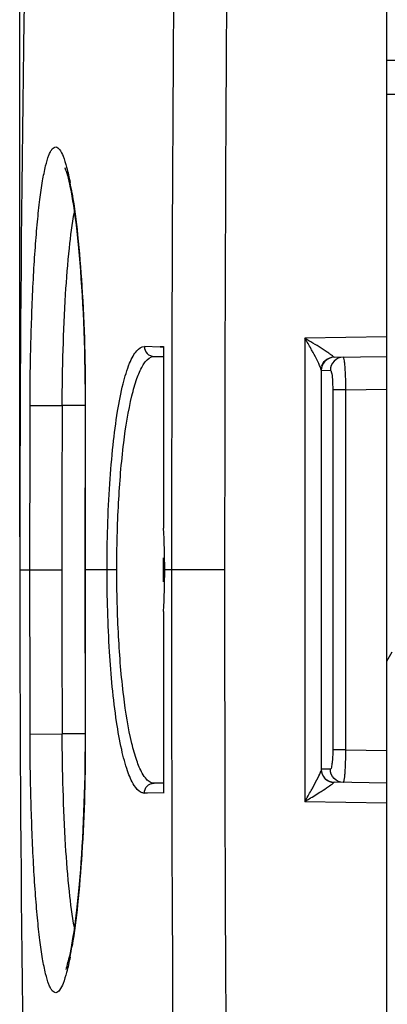
# Model space of a CAD drawing. Units: millimetres. Extents: x -97 to 78, y -32 to 74.
# Drawn here: x -97 to -91, y -7 to 8 of the extents above; entities that cross this region are included whole.
import ezdxf

# ---------------------------------------------------------------- set-up
doc = ezdxf.new("R2010")
doc.units = ezdxf.units.MM
doc.header["$LTSCALE"] = 30.734
doc.layers.get('0').update_dxf_attribs({"linetype": 'CONTINUOUS'})
for name, color, linetype in [('ASSI', 7, 'CONTINUOUS'), ('DRAFT', 7, 'CONTINUOUS'), ('RACCORDO', 7, 'CONTINUOUS')]:
    doc.layers.add(name, color=color, linetype=linetype)
doc.styles.get("Standard").update_dxf_attribs({"font": 'txt', "width": 0.8})
doc.dimstyles.new('DIMSTYLE_2', dxfattribs={"dimtxt": 3, "dimasz": 3, "dimexe": 1.5, "dimexo": 0.5, "dimgap": 0.75, "dimtad": 1, "dimdec": 1, "dimtxsty": 'STANDARD', "dimblk": '_FILLED', "dimblk1": '_FILLED', "dimblk2": '_FILLED', "dimcen": 0.09, "dimazin": 2, "dimtfac": 1, "dimtdec": 1, "dimtofl": 0, "dimtmove": 0, "dimatfit": 3, "dimldrblk": '_FILLED', "dimfxl": 1, "dimtolj": 1, "dimarcsym": 0})

# ---------------------------------------------------------------- blocks, each defined once
blk = doc.blocks.new('_FILLED')
at = {"color": 0, "linetype": 'BYBLOCK'}
blk.add_solid([(0, 0), (-1, 0.3167), (-1, -0.3167)], dxfattribs=at)
blk = doc.blocks.new('*D1')
at = {"color": 7, "linetype": 'CONTINUOUS'}
for p, q in [((-96.611, 0.5), (-96.611, 55.8)), ((-80.823, 23.892), (-80.823, 55.8)), ((-96.611, 54.3), (-88.717, 54.3)), ((-80.823, 54.3), (-88.717, 54.3))]:
    blk.add_line(p, q, dxfattribs=at)
at = {"color": 7, "linetype": 'CONTINUOUS', "xscale": 3, "yscale": 3, "zscale": 3, "rotation": 180}
blk.add_blockref('_FILLED', (-96.611, 54.3), dxfattribs=at)
at = {"color": 7, "linetype": 'CONTINUOUS', "xscale": 3, "yscale": 3, "zscale": 3}
blk.add_blockref('_FILLED', (-80.823, 54.3), dxfattribs=at)
blk = doc.blocks.new('*D7')
at = {"color": 7, "linetype": 'CONTINUOUS'}
for p, q in [((-96.611, 0.5), (-96.611, 62.986)), ((-69.523, 0.5), (-69.523, 62.986)), ((-96.611, 61.486), (-83.067, 61.486)), ((-69.523, 61.486), (-83.067, 61.486))]:
    blk.add_line(p, q, dxfattribs=at)
at = {"color": 7, "linetype": 'CONTINUOUS', "xscale": 3, "yscale": 3, "zscale": 3, "rotation": 180}
blk.add_blockref('_FILLED', (-96.611, 61.486), dxfattribs=at)
at = {"color": 7, "linetype": 'CONTINUOUS', "xscale": 3, "yscale": 3, "zscale": 3}
blk.add_blockref('_FILLED', (-69.523, 61.486), dxfattribs=at)

msp = doc.modelspace()

# ---------------------------------------------------------------- linework, layer by layer
at = {"color": 7, "linetype": 'CONTINUOUS'}
msp.add_line((-91.023, -1.392), (-90.94, -1.25), dxfattribs=at)
at = {"layer": 'ASSI', "color": 7, "linetype": 'CONTINUOUS'}
msp.add_line((-94.423, -0.182), (-94.423, 0.182), dxfattribs=at)
for centre, radius, start, end in [((-104.765, 0.009), 10.361, 359.9514, 3.4662), ((-104.992, -0.002), 10.588, 356.5715, 0.0109)]:
    msp.add_arc(centre, radius, start, end, dxfattribs=at)
at = {"layer": 'DRAFT', "color": 7, "linetype": 'CONTINUOUS'}
for centre, start, end in [((453.164, 0.019), 178.60734, 180.00194), ((453.164, -0.019), 179.99806, 181.39266)]:
    msp.add_arc(centre, 549.774, start, end, dxfattribs=at)
at = {"layer": 'RACCORDO', "color": 7, "linetype": 'CONTINUOUS'}
for p, q in [((-91.023, -14.25), (-91.023, 14.25)), ((-94.423, 3.4), (-94.423, 0.635)), ((-94.566, 3.25), (-94.423, 3.25)), ((-91.827, 3.236), (-91.023, 3.25)), ((-92.023, 3.036), (-92.023, -3.036)), ((-95.617, 2.745), (-95.617, 2.502)), ((-95.617, 2.502), (-95.621, 0)), ((-95.621, 0), (-95.617, -2.544)), ((-94.423, -0.635), (-94.423, -3.4)), ((-94.423, -3.25), (-94.566, -3.25)), ((-91.023, -3.25), (-91.827, -3.236))]:
    msp.add_line(p, q, dxfattribs=at)
at = {"layer": 'RACCORDO', "color": 250, "linetype": 'CONTINUOUS'}
for p, q in [((-84.339, 7.759), (-91.023, 7.754)), ((-84.987, 7.241), (-91.023, 7.237)), ((-91.023, 3.549), (-92.271, 3.527)), ((-92.271, 3.527), (-92.271, -3.527)), ((-94.713, 3.405), (-94.473, 3.397)), ((-94.473, 3.4), (-94.423, 3.4)), ((-94.473, 3.397), (-94.423, 3.396)), ((-92.023, 3.036), (-91.883, 3.038)), ((-91.846, 2.739), (-91.846, -2.739)), ((-91.651, 2.739), (-91.846, 2.739)), ((-91.651, 2.739), (-91.023, 2.75)), ((-91.651, 2.739), (-91.651, -2.739)), ((-96.454, 2.502), (-95.964, 2.5)), ((-95.617, 2.5), (-95.964, 2.5)), ((-95.613, 2.502), (-95.617, 2.502)), ((-96.611, 0), (-95.97, 0)), ((-95.133, 0), (-95.621, 0)), ((-93.492, 0), (-94.404, 0)), ((-96.454, -2.502), (-95.964, -2.5)), ((-95.617, -2.5), (-95.964, -2.5)), ((-95.613, -2.502), (-95.617, -2.502)), ((-91.651, -2.739), (-91.846, -2.739)), ((-91.651, -2.739), (-91.023, -2.75)), ((-91.883, -3.038), (-92.023, -3.036)), ((-94.666, -3.4), (-94.713, -3.4)), ((-94.666, -3.403), (-94.713, -3.405)), ((-94.423, -3.396), (-94.666, -3.403)), ((-92.271, -3.527), (-91.023, -3.549))]:
    msp.add_line(p, q, dxfattribs=at)
at = {"layer": 'RACCORDO', "color": 7, "linetype": 'CONTINUOUS'}
for points in [[(-95.915, 6.107), (-95.92, 6.115), (-95.924, 6.121), (-95.922, 6.118), (-95.918, 6.109), (-95.912, 6.093), (-95.904, 6.07), (-95.895, 6.041), (-95.885, 6.006), (-95.875, 5.966), (-95.864, 5.921), (-95.853, 5.871), (-95.841, 5.815), (-95.829, 5.755), (-95.818, 5.69), (-95.806, 5.62), (-95.794, 5.546), (-95.782, 5.466), (-95.771, 5.383), (-95.759, 5.294), (-95.748, 5.201), (-95.737, 5.104), (-95.726, 5.002), (-95.716, 4.897), (-95.706, 4.787), (-95.696, 4.673), (-95.686, 4.555), (-95.678, 4.433), (-95.669, 4.308), (-95.661, 4.179), (-95.654, 4.047), (-95.647, 3.912), (-95.641, 3.775), (-95.636, 3.634), (-95.631, 3.491), (-95.627, 3.345), (-95.623, 3.198), (-95.62, 3.048), (-95.619, 2.897), (-95.617, 2.745)], [(-95.617, -2.544), (-95.617, -2.693), (-95.618, -2.841), (-95.62, -2.988), (-95.622, -3.133), (-95.625, -3.276), (-95.629, -3.417), (-95.633, -3.555), (-95.638, -3.692), (-95.643, -3.826), (-95.649, -3.957), (-95.656, -4.085), (-95.663, -4.21), (-95.671, -4.332), (-95.679, -4.451), (-95.687, -4.566), (-95.696, -4.678), (-95.705, -4.786), (-95.715, -4.891), (-95.725, -4.991), (-95.735, -5.088), (-95.746, -5.181), (-95.756, -5.27), (-95.767, -5.355), (-95.778, -5.435), (-95.789, -5.512), (-95.8, -5.584), (-95.811, -5.652), (-95.822, -5.716), (-95.833, -5.776), (-95.844, -5.831), (-95.855, -5.882), (-95.866, -5.929), (-95.876, -5.97), (-95.886, -6.008), (-95.895, -6.04), (-95.904, -6.067), (-95.91, -6.088)]]:
    msp.add_lwpolyline(points, dxfattribs=at)
at = {"layer": 'RACCORDO', "color": 250, "linetype": 'CONTINUOUS'}
for centre, radius, start, end in [((1210.372, -0.1), 1304.672, 179.369806, 179.995619), ((1193.637, -0.108), 1287.129, 179.360862, 179.995206), ((-101.521, 4.78), 5.787, 9.4475, 11.1577), ((-97.205, -4.777), 9.659, 57.5621, 59.2846), ((-95.164, -1.555), 5.845, 57.1141, 57.5017), ((-94.492, -0.516), 4.608, 56.6591, 57.1158), ((-93.626, 0.796), 3.036, 55.496, 56.7159), ((-92.871, 1.896), 1.702, 54.5412, 55.4645), ((-92.492, 2.428), 1.049, 53.2859, 54.5616), ((-91.824, 3.039), 0.201, 92.5929, 102.2595), ((483.928, 0), 580.388, 179.752949, 179.999962), ((480.178, -0.001), 576.148, 179.751306, 179.999945), ((784.09, 0), 879.707, 179.837047, 179.999973), ((483.928, 0), 580.388, 180.000038, 180.247051), ((480.094, 0), 576.064, 180.000043, 180.248682), ((784.09, 0), 879.707, 180.000027, 180.162953), ((1210.368, 0.1), 1304.669, 180.00438, 180.630195), ((1193.629, 0.108), 1287.122, 180.004787, 180.639134), ((-91.823, -3.04), 0.201, 257.6292, 267.2997), ((-101.866, -4.717), 6.137, 348.8985, 350.5131)]:
    msp.add_arc(centre, radius, start, end, dxfattribs=at)
at = {"layer": 'RACCORDO', "color": 7, "linetype": 'CONTINUOUS'}
for centre, start, end in [((-91.823, 3.036), 91, 180.0075), ((-91.823, -3.036), 180, 269)]:
    msp.add_arc(centre, 0.2, start, end, dxfattribs=at)
at = {"layer": 'RACCORDO', "color": 250, "linetype": 'CONTINUOUS'}
for points, knots in [([(-96.454, 2.502), (-96.453, 2.845), (-96.442, 3.506), (-96.411, 4.31), (-96.375, 4.9), (-96.343, 5.286), (-96.307, 5.623), (-96.267, 5.906), (-96.223, 6.131), (-96.182, 6.28), (-96.145, 6.366), (-96.119, 6.408), (-96.092, 6.435), (-96.048, 6.447), (-95.989, 6.39), (-95.942, 6.283), (-95.888, 6.112), (-95.859, 5.977), (-95.844, 5.9)], [0, 0, 0, 0, 0.223185, 0.430871, 0.524403, 0.6089, 0.682966, 0.745426, 0.795386, 0.832268, 0.845818, 0.85626, 0.863988, 0.87005, 0.884455, 0.910006, 0.948529, 1, 1, 1, 1]), ([(-95.813, 5.73), (-95.778, 5.522), (-95.719, 5.054), (-95.633, 3.978), (-95.611, 3.11), (-95.613, 2.502)], [0, 0, 0, 0, 0.195495, 0.43655, 1, 1, 1, 1]), ([(-95.964, 2.5), (-95.961, 3.066), (-95.941, 3.867), (-95.865, 4.849), (-95.813, 5.266), (-95.779, 5.447)], [0, 0, 0, 0, 0.573906, 0.813391, 1, 1, 1, 1]), ([(-92.145, 3.309), (-92.155, 3.327), (-92.196, 3.4), (-92.239, 3.473), (-92.271, 3.527)], [0, 0, 0, 0, 0.244417, 1, 1, 1, 1]), ([(-95.281, 0), (-95.281, 0.437), (-95.263, 1.071), (-95.196, 1.876), (-95.131, 2.385), (-95.05, 2.802), (-94.968, 3.084), (-94.89, 3.25), (-94.828, 3.348), (-94.757, 3.4), (-94.713, 3.4)], [0, 0, 0, 0, 0.371353, 0.539003, 0.686141, 0.807681, 0.90011, 0.934981, 0.962542, 1, 1, 1, 1]), ([(-94.713, 3.4), (-94.714, 3.362), (-94.683, 3.283), (-94.604, 3.25), (-94.566, 3.25)], [0, 0, 0, 0, 0.50275, 1, 1, 1, 1]), ([(-92.059, 3.14), (-92.065, 3.154), (-92.092, 3.211), (-92.122, 3.267), (-92.145, 3.309)], [0, 0, 0, 0, 0.232485, 1, 1, 1, 1]), ([(-94.742, 3.103), (-94.729, 3.126), (-94.689, 3.19), (-94.618, 3.25), (-94.566, 3.25)], [0, 0, 0, 0, 0.328554, 1, 1, 1, 1]), ([(-92.013, 3.107), (-92.002, 3.138), (-91.963, 3.197), (-91.899, 3.228), (-91.866, 3.236)], [0, 0, 0, 0, 0.498026, 1, 1, 1, 1]), ([(-91.688, 3.238), (-91.738, 3.238), (-91.842, 3.194), (-91.883, 3.089), (-91.883, 3.038)], [0, 0, 0, 0, 0.498688, 1, 1, 1, 1]), ([(-91.833, 3.24), (-91.834, 3.242), (-91.843, 3.253), (-91.855, 3.261), (-91.865, 3.268)], [0, 0, 0, 0, 0.152746, 1, 1, 1, 1]), ([(-91.827, 3.236), (-91.828, 3.236), (-91.83, 3.237), (-91.832, 3.239), (-91.833, 3.24)], [0, 0, 0, 0, 0.418324, 1, 1, 1, 1]), ([(-91.688, 3.238), (-91.683, 3.238), (-91.678, 3.212), (-91.671, 3.179), (-91.665, 3.111), (-91.661, 3.061), (-91.66, 3.033)], [0, 0, 0, 0, 0.075451, 0.272651, 0.586218, 1, 1, 1, 1]), ([(-95.133, 0), (-95.133, 0.34), (-95.117, 0.986), (-95.045, 1.872), (-94.946, 2.506), (-94.838, 2.894), (-94.776, 3.043), (-94.742, 3.103)], [0, 0, 0, 0, 0.324057, 0.615679, 0.847138, 0.934045, 1, 1, 1, 1]), ([(-92.023, 3.043), (-92.023, 3.057), (-92.037, 3.09), (-92.05, 3.121), (-92.059, 3.14)], [0, 0, 0, 0, 0.392141, 1, 1, 1, 1]), ([(-91.883, 3.038), (-91.882, 3.038), (-91.872, 3.033), (-91.87, 3.021), (-91.868, 3.013)], [0, 0, 0, 0, 0.135358, 1, 1, 1, 1]), ([(-91.868, 3.013), (-91.858, 2.977), (-91.85, 2.885), (-91.846, 2.794), (-91.846, 2.739)], [0, 0, 0, 0, 0.40456, 1, 1, 1, 1]), ([(-91.66, 3.033), (-91.658, 3.01), (-91.654, 2.913), (-91.652, 2.815), (-91.651, 2.739)], [0, 0, 0, 0, 0.227576, 1, 1, 1, 1]), ([(-94.76, -3.39), (-94.806, -3.37), (-94.894, -3.26), (-94.984, -3.036), (-95.071, -2.71), (-95.176, -2.105), (-95.259, -1.19), (-95.281, -0.416), (-95.281, 0)], [0, 0, 0, 0, 0.043574, 0.112911, 0.209938, 0.332934, 0.641856, 1, 1, 1, 1]), ([(-94.745, -3.098), (-94.779, -3.037), (-94.84, -2.887), (-94.948, -2.498), (-95.045, -1.864), (-95.117, -0.981), (-95.133, -0.338), (-95.133, 0)], [0, 0, 0, 0, 0.066561, 0.153931, 0.385728, 0.676928, 1, 1, 1, 1]), ([(-95.844, -5.899), (-95.859, -5.977), (-95.888, -6.111), (-95.942, -6.283), (-95.988, -6.39), (-96.047, -6.447), (-96.092, -6.435), (-96.119, -6.408), (-96.145, -6.366), (-96.182, -6.28), (-96.223, -6.132), (-96.267, -5.907), (-96.307, -5.623), (-96.343, -5.286), (-96.375, -4.901), (-96.411, -4.31), (-96.442, -3.506), (-96.453, -2.845), (-96.454, -2.502)], [0, 0, 0, 0, 0.051507, 0.090065, 0.115646, 0.13007, 0.136129, 0.143848, 0.154278, 0.167816, 0.204677, 0.254618, 0.317062, 0.391115, 0.475605, 0.56913, 0.776813, 1, 1, 1, 1]), ([(-95.779, -5.447), (-95.813, -5.266), (-95.865, -4.849), (-95.941, -3.867), (-95.961, -3.065), (-95.964, -2.5)], [0, 0, 0, 0, 0.186599, 0.426084, 1, 1, 1, 1]), ([(-95.613, -2.502), (-95.611, -3.109), (-95.633, -3.978), (-95.719, -5.053), (-95.778, -5.521), (-95.813, -5.729)], [0, 0, 0, 0, 0.563387, 0.804451, 1, 1, 1, 1]), ([(-91.846, -2.739), (-91.846, -2.775), (-91.848, -2.842), (-91.853, -2.932), (-91.864, -2.993), (-91.871, -3.03), (-91.879, -3.037)], [0, 0, 0, 0, 0.357498, 0.667227, 0.889475, 1, 1, 1, 1]), ([(-91.651, -2.739), (-91.652, -2.803), (-91.654, -2.921), (-91.66, -3.06), (-91.668, -3.149), (-91.674, -3.197), (-91.679, -3.221), (-91.684, -3.238), (-91.688, -3.238)], [0, 0, 0, 0, 0.380908, 0.703517, 0.827289, 0.919501, 0.977094, 1, 1, 1, 1]), ([(-94.657, -3.212), (-94.665, -3.205), (-94.7, -3.171), (-94.726, -3.131), (-94.745, -3.098)], [0, 0, 0, 0, 0.214858, 1, 1, 1, 1]), ([(-92.144, -3.306), (-92.118, -3.26), (-92.077, -3.177), (-92.034, -3.093), (-92.025, -3.055)], [0, 0, 0, 0, 0.571136, 1, 1, 1, 1]), ([(-91.879, -3.037), (-91.88, -3.037), (-91.881, -3.038), (-91.882, -3.038), (-91.883, -3.038)], [0, 0, 0, 0, 0.537329, 1, 1, 1, 1]), ([(-91.688, -3.238), (-91.738, -3.238), (-91.842, -3.194), (-91.883, -3.089), (-91.883, -3.038)], [0, 0, 0, 0, 0.498688, 1, 1, 1, 1]), ([(-94.713, -3.4), (-94.714, -3.362), (-94.683, -3.283), (-94.604, -3.25), (-94.566, -3.25)], [0, 0, 0, 0, 0.502751, 1, 1, 1, 1]), ([(-94.566, -3.25), (-94.573, -3.25), (-94.607, -3.246), (-94.638, -3.228), (-94.657, -3.212)], [0, 0, 0, 0, 0.230993, 1, 1, 1, 1]), ([(-92.021, -3.374), (-91.985, -3.35), (-91.923, -3.309), (-91.861, -3.268), (-91.839, -3.247)], [0, 0, 0, 0, 0.583666, 1, 1, 1, 1]), ([(-91.839, -3.247), (-91.837, -3.246), (-91.835, -3.244), (-91.833, -3.241), (-91.833, -3.24)], [0, 0, 0, 0, 0.574164, 1, 1, 1, 1]), ([(-91.833, -3.24), (-91.832, -3.239), (-91.83, -3.237), (-91.828, -3.236), (-91.827, -3.236)], [0, 0, 0, 0, 0.581543, 1, 1, 1, 1]), ([(-92.271, -3.527), (-92.238, -3.472), (-92.195, -3.399), (-92.154, -3.324), (-92.144, -3.306)], [0, 0, 0, 0, 0.75573, 1, 1, 1, 1]), ([(-92.271, -3.527), (-92.249, -3.514), (-92.166, -3.464), (-92.082, -3.413), (-92.021, -3.374)], [0, 0, 0, 0, 0.257864, 1, 1, 1, 1])]:
    msp.add_open_spline(points, degree=3, knots=knots, dxfattribs=at)
for points in [[(-91.979, -3.167), (-91.951, -3.201), (-91.909, -3.226), (-91.866, -3.236)], [(-94.713, -3.4), (-94.729, -3.4), (-94.746, -3.397), (-94.76, -3.39)]]:
    msp.add_open_spline(points, degree=3, dxfattribs=at)

# ---------------------------------------------------------------- dimensions: what is measured, and where the dimension line sits
at = {"color": 7, "linetype": 'CONTINUOUS'}
dim = msp.add_linear_dim(base=(-69.523, 61.486), p1=(-96.611, 0), p2=(-69.523, 0), dimstyle='DIMSTYLE_2', dxfattribs=at)
dim.commit()
dim.dimension.update_dxf_attribs({"geometry": '*D7', "text_midpoint": (-87.138, 61.486), "dimtype": 160})
dim = msp.add_linear_dim(base=(-96.611, 54.3), p1=(-80.823, 23.392), p2=(-96.611, 0), angle=180, dimstyle='DIMSTYLE_2', dxfattribs=at)
dim.commit()
dim.dimension.update_dxf_attribs({"geometry": '*D1', "text_midpoint": (-92.681, 54.3), "dimtype": 160})

doc.saveas('drawing.dxf')
